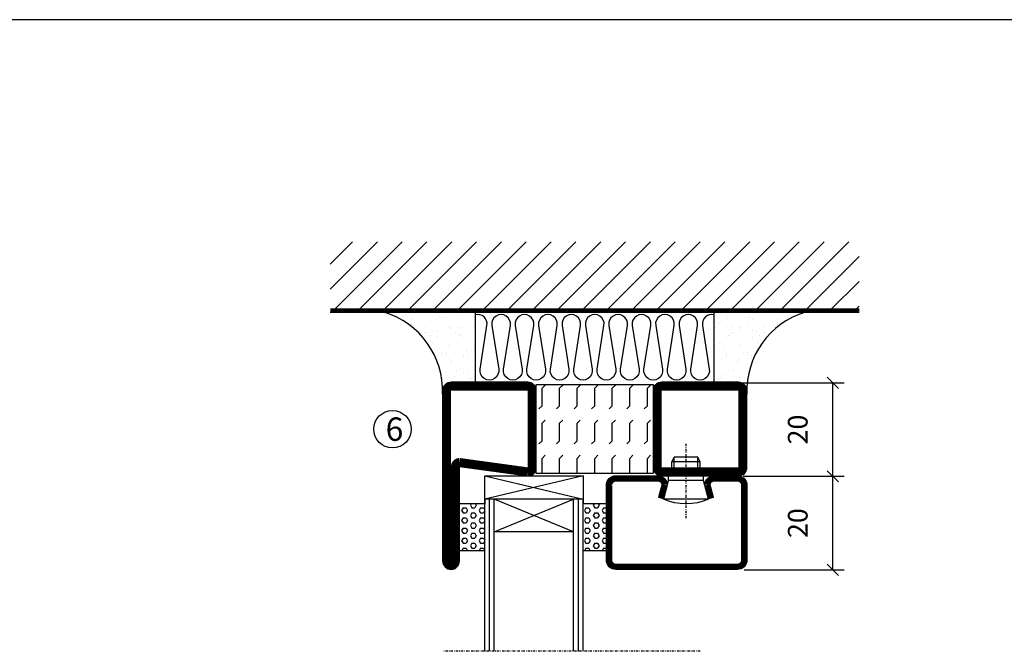
# Model space of a CAD drawing. Extents: x 0 to 1050, y 0 to 743.
# Drawn here: x 315 to 525, y 583 to 718 of the extents above; entities that cross this region are included whole.
import ezdxf

# ---------------------------------------------------------------- set-up
doc = ezdxf.new("R2010")
doc.units = 0
doc.linetypes.add('DASHDOT', pattern=[1, 0.5, -0.25, 0, -0.25])
doc.layers.get('0').update_dxf_attribs({"linetype": 'CONTINUOUS'})
doc.layers.get('DEFPOINTS').update_dxf_attribs({"linetype": 'CONTINUOUS'})
for name, color, linetype in [('CENTRUM', 3, 'DASHDOT'), ('DIMENSION', 2, 'CONTINUOUS'), ('FOGNINGB', 5, 'CONTINUOUS'), ('FRAME050', 6, 'CONTINUOUS'), ('GLAS_MED_FOGNING', 2, 'CONTINUOUS'), ('ISOLERING', 3, 'CONTINUOUS'), ('SPKONTUR', 7, 'CONTINUOUS'), ('STALPROFIL', 1, 'CONTINUOUS'), ('TEXT', 6, 'CONTINUOUS')]:
    doc.layers.add(name, color=color, linetype=linetype)
doc.styles.add('ROMANS', font='romans', dxfattribs={"width": 0.8})
doc.dimstyles.new('ROMANS', dxfattribs={"dimscale": 1.2, "dimtxt": 3.5, "dimasz": 2, "dimexe": 2, "dimexo": 1, "dimgap": 2, "dimtad": 1, "dimdsep": 46, "dimtxsty": 'ROMANS', "dimblk1": 'OBLIQUE', "dimblk2": 'OBLIQUE', "dimsah": 1, "dimcen": 2.5, "dimclrd": 2, "dimclre": 2, "dimclrt": 6, "dimadec": 0, "dimazin": 0, "dimtfac": 1, "dimtmove": 2, "dimatfit": 3, "dimfxl": 0, "dimtolj": 1, "dimarcsym": 0})

# ---------------------------------------------------------------- blocks, each defined once
blk = doc.blocks.new('*X18')
at = {"color": 0}
for p, q in [((-89, -51.88), (-77.52, -40.4)), ((-89, -46.57), (-82.83, -40.4)), ((-89, -41.27), (-88.13, -40.4)), ((-86.82, -55), (-72.22, -40.4)), ((-81.52, -55), (-66.92, -40.4)), ((-76.21, -55), (-61.61, -40.4)), ((-70.91, -55), (-56.31, -40.4)), ((-65.61, -55), (-51.01, -40.4)), ((-60.3, -55), (-45.7, -40.4)), ((-55, -55), (-40.4, -40.4)), ((-49.7, -55), (-35.1, -40.4)), ((-44.39, -55), (-29.79, -40.4)), ((-39.09, -55), (-24.49, -40.4)), ((-33.79, -55), (-19.19, -40.4)), ((-28.48, -55), (-13.88, -40.4)), ((-23.18, -55), (-8.58, -40.4)), ((-17.88, -55), (-3.28, -40.4)), ((-12.57, -55), (2.03, -40.4)), ((-7.27, -55), (7.33, -40.4)), ((-1.97, -55), (12.63, -40.4)), ((3.34, -55), (17.94, -40.4)), ((8.64, -55), (23.24, -40.4)), ((13.94, -55), (24, -44.94)), ((19.25, -55), (24, -50.25))]:
    blk.add_line(p, q, dxfattribs=at)
blk = doc.blocks.new('*X17')
at = {"color": 0}
for p, q in [((-6.84, -25.06), (-6.84, -25.06)), ((-1.82, -25.1), (-1.82, -25.1)), ((-0.61, -25.05), (-0.61, -25.05)), ((0, -24.05), (0, -24.05)), ((-6.93, -26.8), (-6.93, -26.8)), ((-6.01, -25.8), (-6.01, -25.8)), ((-6, -25.6), (-6, -25.6)), ((-5.64, -26.14), (-5.64, -26.14)), ((-5.3, -26.59), (-5.3, -26.59)), ((-4.52, -27.17), (-4.52, -27.17)), ((-2.59, -26.23), (-2.59, -26.23)), ((-1.55, -26.1), (-1.55, -26.1)), ((0.08, -25.88), (0.08, -25.88)), ((-6.93, -29.02), (-6.93, -29.02)), ((-3.9, -27.74), (-3.9, -27.74)), ((-2.96, -27.54), (-2.96, -27.54)), ((-1.7, -28.95), (-1.7, -28.95)), ((-5.23, -30.07), (-5.23, -30.07)), ((-4.39, -31.02), (-4.39, -31.02)), ((-4.38, -30.61), (-4.38, -30.61)), ((-3.46, -31.53), (-3.46, -31.53)), ((-1.91, -29.56), (-1.91, -29.56)), ((-1.54, -29.9), (-1.54, -29.9)), ((-0.74, -31.17), (-0.74, -31.17)), ((0.2, -31.49), (0.2, -31.49)), ((0.3, -31.03), (0.3, -31.03)), ((1, -30.06), (1, -30.06)), ((1.01, -30.83), (1.01, -30.83)), ((-6.81, -32.87), (-6.81, -32.87)), ((-6.13, -31.88), (-6.13, -31.88)), ((-5.82, -33.25), (-5.82, -33.25)), ((-5.09, -31.74), (-5.09, -31.74)), ((-1.57, -32.81), (-1.57, -32.81)), ((-1.35, -32.54), (-1.35, -32.54)), ((2.19, -33.32), (2.19, -33.32)), ((2.55, -33.65), (2.55, -33.65)), ((-4.27, -34.88), (-4.27, -34.88)), ((-3.83, -35.07), (-3.83, -35.07)), ((-3.61, -35.08), (-3.61, -35.08)), ((-3.46, -35.41), (-3.46, -35.41)), ((-2.77, -35.62), (-2.77, -35.62)), ((1.13, -34.68), (1.13, -34.68)), ((2.62, -35.07), (2.62, -35.07)), ((3.46, -35.61), (3.46, -35.61)), ((3.77, -35.75), (3.77, -35.75)), ((4.29, -35.25), (4.29, -35.25)), ((-6.68, -36.73), (-6.68, -36.73)), ((-5.96, -37.56), (-5.96, -37.56)), ((-4.28, -36.81), (-4.28, -36.81)), ((-3.24, -36.68), (-3.24, -36.68)), ((-1.72, -37), (-1.72, -37)), ((-1.62, -36.46), (-1.62, -36.46)), ((-1.44, -36.66), (-1.44, -36.66)), ((0.27, -37.55), (0.27, -37.55)), ((1.1, -36.1), (1.1, -36.1)), ((2.14, -35.97), (2.14, -35.97)), ((3.67, -36.69), (3.67, -36.69)), ((6.29, -37.07), (6.29, -37.07)), ((6.5, -37.54), (6.5, -37.54)), ((6.65, -37.41), (6.65, -37.41)), ((-4.14, -38.73), (-4.14, -38.73)), ((0.27, -38.83), (0.27, -38.83)), ((0.64, -39.16), (0.64, -39.16)), ((1.26, -38.54), (1.26, -38.54)), ((6.5, -38.47), (6.5, -38.47)), ((8.39, -39), (8.39, -39)), ((10.99, -39.98), (10.99, -39.98))]:
    blk.add_line(p, q, dxfattribs=at)
blk = doc.blocks.new('65_INF-B10')
at = {"layer": 'FOGNINGB', "const_width": 0.8}
blk.add_lwpolyline([(24, -40.4), (-89, -40.4)], dxfattribs=at)
at = {"layer": 'GLAS_MED_FOGNING'}
for p, q in [((-58, -25), (-58, -40)), ((-7, -25), (-7, -40))]:
    blk.add_line(p, q, dxfattribs=at)
for centre, start, end in [((-82.61, -23.14), 286.8568, 2.0678), ((17.61, -23.14), 177.9322, 253.1432)]:
    blk.add_arc(centre, 17.62, start, end, dxfattribs=at)
at = {"layer": 'ISOLERING'}
blk.add_lwpolyline([(-58, -39.44, 0.538866), (-55.52, -37.19), (-56.98, -27.81, -1.166667), (-53.02, -27.81), (-54.48, -37.19, 1.166667), (-50.52, -37.19), (-51.98, -27.81, -1.166667), (-48.02, -27.81), (-49.48, -37.19, 1.166667), (-45.52, -37.19), (-46.98, -27.81, -1.166667), (-43.02, -27.81), (-44.48, -37.19, 1.166667), (-40.52, -37.19), (-41.98, -27.81, -1.166667), (-38.02, -27.81), (-39.48, -37.19, 1.166667), (-35.52, -37.19), (-36.98, -27.81, -1.166667), (-33.02, -27.81), (-34.48, -37.19, 1.166667), (-30.52, -37.19), (-31.98, -27.81, -1.166667), (-28.02, -27.81), (-29.48, -37.19, 1.166667), (-25.52, -37.19), (-26.98, -27.81, -1.166667), (-23.02, -27.81), (-24.48, -37.19, 1.166667), (-20.52, -37.19), (-21.98, -27.81, -1.166667), (-18.02, -27.81), (-19.48, -37.19, 1.166667), (-15.52, -37.19), (-16.98, -27.81, -1.166667), (-13.02, -27.81), (-14.48, -37.19, 1.166667), (-10.52, -37.19), (-11.98, -27.81, -1.166667), (-8.02, -27.81), (-9.48, -37.19, 0.538866), (-7, -39.44, 0.538866)], format="xyb", dxfattribs=at)
at = {"layer": 'SPKONTUR'}
blk.add_line((24, -40), (-89, -40), dxfattribs=at)
at = {"layer": 'FOGNINGB'}
blk.add_blockref('*X18', (0, 0), dxfattribs=at)
at = {"layer": 'GLAS_MED_FOGNING', "xscale": -1}
blk.add_blockref('*X17', (-65, 0), dxfattribs=at)
at = {"layer": 'GLAS_MED_FOGNING'}
blk.add_blockref('*X17', (0, 0), dxfattribs=at)
blk = doc.blocks.new('_Oblique')
at = {"color": 0, "linetype": 'ByBlock', "lineweight": -2}
blk.add_line((-0.5, -0.5), (0.5, 0.5), dxfattribs=at)
blk = doc.blocks.new('*D53')
at = {"layer": 'DEFPOINTS', "color": 0}
for p in [(468.02, 619.93), (488.37, 619.93), (468.22, 599.93)]:
    blk.add_point(p, dxfattribs=at)
at = {"layer": 'GLAS_MED_FOGNING', "color": 2, "lineweight": -2}
for p, q in [((469.22, 619.93), (490.77, 619.93)), ((488.37, 599.93), (488.37, 619.93)), ((469.42, 599.93), (490.77, 599.93))]:
    blk.add_line(p, q, dxfattribs=at)
at = {"layer": 'GLAS_MED_FOGNING', "color": 2, "lineweight": -2, "xscale": 2.4, "yscale": 2.4, "zscale": 2.4}
for p, rotation in [((488.37, 619.93), 90), ((488.37, 599.93), 270)]:
    blk.add_blockref('_Oblique', p, dxfattribs=dict(at, rotation=rotation))
at = {"layer": 'GLAS_MED_FOGNING', "color": 6, "insert": (480.87, 609.93), "char_height": 4.2, "attachment_point": 5, "rotation": 90, "style": 'ROMANS'}
blk.add_mtext('\\A1;20', dxfattribs=at)
blk = doc.blocks.new('*D54')
at = {"layer": 'DEFPOINTS', "color": 0}
for p in [(468.02, 639.93), (488.37, 639.93), (470.52, 619.93)]:
    blk.add_point(p, dxfattribs=at)
at = {"layer": 'GLAS_MED_FOGNING', "color": 2, "lineweight": -2}
for p, q in [((469.22, 639.93), (490.77, 639.93)), ((488.37, 619.93), (488.37, 639.93)), ((471.72, 619.93), (490.77, 619.93))]:
    blk.add_line(p, q, dxfattribs=at)
at = {"layer": 'GLAS_MED_FOGNING', "color": 2, "lineweight": -2, "xscale": 2.4, "yscale": 2.4, "zscale": 2.4}
for p, rotation in [((488.37, 639.93), 90), ((488.37, 619.93), 270)]:
    blk.add_blockref('_Oblique', p, dxfattribs=dict(at, rotation=rotation))
at = {"layer": 'GLAS_MED_FOGNING', "color": 6, "insert": (480.87, 629.93), "char_height": 4.2, "attachment_point": 5, "rotation": 90, "style": 'ROMANS'}
blk.add_mtext('\\A1;20', dxfattribs=at)
blk = doc.blocks.new('*X36')
at = {"color": 0}
for p, q in [((9.37, 570.49), (9.08, 571)), ((9.37, 570.49), (10, 570.49)), ((10, 570.49), (10.29, 571)), ((10.94, 569.95), (11.25, 570.49)), ((11.25, 570.49), (11.87, 570.49)), ((12.19, 569.95), (11.87, 570.49)), ((13.12, 570.49), (12.83, 571)), ((13.12, 570.49), (13.75, 570.49)), ((13.75, 570.49), (14, 570.93)), ((9.06, 568.87), (9.37, 569.41)), ((9.37, 568.33), (9.06, 568.87)), ((9.37, 569.41), (10, 569.41)), ((9.37, 568.33), (10, 568.33)), ((10.31, 568.87), (10, 569.41)), ((10, 568.33), (10.31, 568.87)), ((11.25, 569.41), (10.94, 569.95)), ((10.94, 567.79), (11.25, 568.33)), ((11.25, 569.41), (11.87, 569.41)), ((11.25, 568.33), (11.87, 568.33)), ((11.87, 569.41), (12.19, 569.95)), ((12.19, 567.79), (11.87, 568.33)), ((12.81, 568.87), (13.12, 569.41)), ((13.12, 568.33), (12.81, 568.87)), ((13.12, 569.41), (13.75, 569.41)), ((13.12, 568.33), (13.75, 568.33)), ((14, 568.98), (13.75, 569.41)), ((13.75, 568.33), (14, 568.76)), ((9.06, 566.71), (9.37, 567.25)), ((9.37, 566.16), (9.06, 566.71)), ((9.37, 567.25), (10, 567.25)), ((9.37, 566.16), (10, 566.16)), ((10.31, 566.71), (10, 567.25)), ((10, 566.16), (10.31, 566.71)), ((11.25, 567.25), (10.94, 567.79)), ((10.94, 565.62), (11.25, 566.16)), ((11.25, 567.25), (11.87, 567.25)), ((11.25, 566.16), (11.87, 566.16)), ((11.87, 567.25), (12.19, 567.79)), ((12.19, 565.62), (11.87, 566.16)), ((12.81, 566.71), (13.12, 567.25)), ((13.12, 566.16), (12.81, 566.71)), ((13.12, 567.25), (13.75, 567.25)), ((13.12, 566.16), (13.75, 566.16)), ((14, 566.81), (13.75, 567.25)), ((13.75, 566.16), (14, 566.6)), ((9.06, 564.54), (9.37, 565.08)), ((9.37, 564), (9.06, 564.54)), ((9.37, 565.08), (10, 565.08)), ((9.37, 564), (10, 564)), ((10.31, 564.54), (10, 565.08)), ((10, 564), (10.31, 564.54)), ((11.25, 565.08), (10.94, 565.62)), ((10.94, 563.46), (11.25, 564)), ((11.25, 565.08), (11.87, 565.08)), ((11.25, 564), (11.87, 564)), ((11.87, 565.08), (12.19, 565.62)), ((12.19, 563.46), (11.87, 564)), ((12.81, 564.54), (13.12, 565.08)), ((13.12, 564), (12.81, 564.54)), ((13.12, 565.08), (13.75, 565.08)), ((13.12, 564), (13.75, 564)), ((14, 564.65), (13.75, 565.08)), ((13.75, 564), (14, 564.43)), ((9.06, 562.38), (9.37, 562.92)), ((9.37, 561.83), (9.06, 562.38)), ((9.37, 562.92), (10, 562.92)), ((9.37, 561.83), (10, 561.83)), ((10.31, 562.38), (10, 562.92)), ((10, 561.83), (10.31, 562.38)), ((11.25, 562.92), (10.94, 563.46)), ((10.94, 561.29), (11.25, 561.83)), ((11.25, 562.92), (11.87, 562.92)), ((11.25, 561.83), (11.87, 561.83)), ((11.87, 562.92), (12.19, 563.46)), ((12.19, 561.29), (11.87, 561.83)), ((12.81, 562.38), (13.12, 562.92)), ((13.12, 561.83), (12.81, 562.38)), ((13.12, 562.92), (13.75, 562.92)), ((13.12, 561.83), (13.75, 561.83)), ((14, 562.48), (13.75, 562.92)), ((13.75, 561.83), (14, 562.27)), ((11.11, 561), (10.94, 561.29)), ((12.02, 561), (12.19, 561.29))]:
    blk.add_line(p, q, dxfattribs=at)
blk = doc.blocks.new('SP40020')
at = {"layer": 'CENTRUM'}
blk.add_line((-13, 34.07), (-13, 18), dxfattribs=at)
at = {"layer": 'GLAS_MED_FOGNING'}
for p, q in [((-8.2, 30), (-17.8, 30)), ((-17.8, 30), (-16.73, 26)), ((-8.2, 30), (-9.27, 26)), ((-9.27, 26), (-16.73, 26)), ((-16.73, 26), (-16.73, 25)), ((-9.27, 26), (-9.27, 25)), ((-16, 23.5), (-16, 22)), ((-15.5, 23.5), (-15.5, 21)), ((-10.5, 23.5), (-10.5, 21)), ((-10, 23.5), (-10, 22)), ((-10, 22), (-16, 22)), ((-16, 22), (-15.5, 21)), ((-10, 22), (-10.5, 21)), ((-10.5, 21), (-15.5, 21))]:
    blk.add_line(p, q, dxfattribs=at)
blk.add_arc((-13, 18.93), 12.07, 66.5445, 113.4555, dxfattribs=at)
blk = doc.blocks.new('SP43020')
at = {"layer": 'SPKONTUR'}
blk.add_lwpolyline([(-8.2, 30), (-9, 27, 0.414214), (-7, 25), (-2, 25, 0.414214), (0, 27), (0, 43, 0.414214), (-2, 45), (-28, 45, 0.414214), (-30, 43), (-30, 27, 0.414214), (-28, 25), (-19, 25, 0.414214), (-17, 27), (-17.8, 30)], format="xyb", dxfattribs=at)
at = {"layer": 'STALPROFIL', "const_width": 1.25}
blk.add_lwpolyline([(-7.59, 29.84), (-8.37, 26.93, 0.398381), (-7, 25.62), (-2, 25.62, 0.414214), (-0.62, 27), (-0.62, 43, 0.414214), (-2, 44.38), (-28, 44.38, 0.414214), (-29.37, 43), (-29.37, 27, 0.414214), (-28, 25.62), (-19, 25.62, 0.398381), (-17.63, 26.93), (-18.41, 29.84)], format="xyb", dxfattribs=at)
at = {"layer": 'GLAS_MED_FOGNING'}
blk.add_blockref('SP40020', (0, 0), dxfattribs=at)
blk = doc.blocks.new('*X35')
at = {"color": 0}
for p, q in [((110.62, 570.49), (110.33, 571)), ((110.62, 570.49), (111.25, 570.49)), ((111.25, 570.49), (111.54, 571)), ((112.19, 569.95), (112.5, 570.49)), ((112.5, 570.49), (113.12, 570.49)), ((113.44, 569.95), (113.12, 570.49)), ((114.37, 570.49), (114.08, 571)), ((114.37, 570.49), (115, 570.49)), ((115, 570.49), (115, 570.49)), ((110.31, 568.87), (110.62, 569.41)), ((110.62, 568.33), (110.31, 568.87)), ((110.62, 569.41), (111.25, 569.41)), ((110.62, 568.33), (111.25, 568.33)), ((111.56, 568.87), (111.25, 569.41)), ((111.25, 568.33), (111.56, 568.87)), ((112.5, 569.41), (112.19, 569.95)), ((112.19, 567.79), (112.5, 568.33)), ((112.5, 569.41), (113.12, 569.41)), ((112.5, 568.33), (113.12, 568.33)), ((113.12, 569.41), (113.44, 569.95)), ((113.44, 567.79), (113.12, 568.33)), ((114.06, 568.87), (114.37, 569.41)), ((114.37, 568.33), (114.06, 568.87)), ((114.37, 569.41), (115, 569.41)), ((114.37, 568.33), (115, 568.33)), ((115, 568.33), (115, 568.33)), ((110.31, 566.71), (110.62, 567.25)), ((110.62, 566.16), (110.31, 566.71)), ((110.62, 567.25), (111.25, 567.25)), ((110.62, 566.16), (111.25, 566.16)), ((111.56, 566.71), (111.25, 567.25)), ((111.25, 566.16), (111.56, 566.71)), ((112.5, 567.25), (112.19, 567.79)), ((112.19, 565.62), (112.5, 566.16)), ((112.5, 567.25), (113.12, 567.25)), ((112.5, 566.16), (113.12, 566.16)), ((113.12, 567.25), (113.44, 567.79)), ((113.44, 565.62), (113.12, 566.16)), ((114.06, 566.71), (114.37, 567.25)), ((114.37, 566.16), (114.06, 566.71)), ((114.37, 567.25), (115, 567.25)), ((114.37, 566.16), (115, 566.16)), ((115, 566.16), (115, 566.16)), ((110.31, 564.54), (110.62, 565.08)), ((110.62, 564), (110.31, 564.54)), ((110.62, 565.08), (111.25, 565.08)), ((110.62, 564), (111.25, 564)), ((111.56, 564.54), (111.25, 565.08)), ((111.25, 564), (111.56, 564.54)), ((112.5, 565.08), (112.19, 565.62)), ((112.19, 563.46), (112.5, 564)), ((112.5, 565.08), (113.12, 565.08)), ((112.5, 564), (113.12, 564)), ((113.12, 565.08), (113.44, 565.62)), ((113.44, 563.46), (113.12, 564)), ((114.06, 564.54), (114.37, 565.08)), ((114.37, 564), (114.06, 564.54)), ((114.37, 565.08), (115, 565.08)), ((114.37, 564), (115, 564)), ((115, 564), (115, 564)), ((110.31, 562.38), (110.62, 562.92)), ((110.62, 561.83), (110.31, 562.38)), ((110.62, 562.92), (111.25, 562.92)), ((110.62, 561.83), (111.25, 561.83)), ((111.56, 562.38), (111.25, 562.92)), ((111.25, 561.83), (111.56, 562.38)), ((112.5, 562.92), (112.19, 563.46)), ((112.19, 561.29), (112.5, 561.83)), ((112.5, 562.92), (113.12, 562.92)), ((112.5, 561.83), (113.12, 561.83)), ((113.12, 562.92), (113.44, 563.46)), ((113.44, 561.29), (113.12, 561.83)), ((114.06, 562.38), (114.37, 562.92)), ((114.37, 561.83), (114.06, 562.38)), ((114.37, 562.92), (115, 562.92)), ((114.37, 561.83), (115, 561.83)), ((115, 561.83), (115, 561.83)), ((112.36, 561), (112.19, 561.29)), ((113.27, 561), (113.44, 561.29))]:
    blk.add_line(p, q, dxfattribs=at)
blk = doc.blocks.new('65_SP43020DK')
at = {"layer": 'CENTRUM'}
blk.add_line((-10, 62.5), (-65, 62.5), dxfattribs=at)
at = {"layer": 'GLAS_MED_FOGNING'}
for p, q in [((-56, 62.5), (-56, 30)), ((-55, 62.5), (-55, 30)), ((-54, 62.5), (-54, 30)), ((-37, 62.5), (-37, 30)), ((-36, 62.5), (-36, 30)), ((-35, 62.5), (-35, 30)), ((-56, 40.999), (-61.4, 40.999)), ((-61.4, 40.999), (-61.4, 30.999)), ((-35, 40.999), (-35, 30.999)), ((-30, 40.999), (-35, 40.999)), ((-30, 40.999), (-30, 30.999)), ((-37, 37), (-54, 30)), ((-54, 37), (-37, 30)), ((-37, 37), (-54, 37)), ((-56, 30.999), (-61.4, 30.999)), ((-56, 30), (-56, 31)), ((-35, 25), (-56, 30)), ((-56, 25), (-35, 30)), ((-35, 30), (-56, 30)), ((-56, 30), (-56, 25)), ((-35, 30), (-35, 30.999)), ((-30, 30.999), (-35, 30.999)), ((-35, 25), (-35, 30)), ((-56, 25), (-35, 25))]:
    blk.add_line(p, q, dxfattribs=at)
for name, p in [('*X36', (-70, -530)), ('*X35', (-145, -530))]:
    blk.add_blockref(name, p, dxfattribs=at)
at = {"layer": 'TEXT'}
blk.add_blockref('SP43020', (0, 0), dxfattribs=at)
blk = doc.blocks.new('Isolator_20_25')
at = {"layer": 'DIMENSION'}
h = blk.add_hatch(dxfattribs=at)
h.set_pattern_fill('FLEX', color=256, scale=15, style=0)
h.set_pattern_definition([(0, (-7720, -2855), (0, 3.75), [3.75, -3.75]), (45, (-7716.25, -2855), (2e-16, 3.75), [0.9375, -3.4283009, 0.9375, -5.3033009])])
h.paths.add_polyline_path([(9.5, 25), (-9.5, 25), (-9.5, 0), (9.5, 0)])
at = {"layer": 'GLAS_MED_FOGNING'}
blk.add_lwpolyline([(-9.5, 0), (9.5, 0), (9.5, 25), (-9.5, 25)], close=True, dxfattribs=at)
blk = doc.blocks.new('56521_20')
at = {"layer": 'SPKONTUR'}
for points in [[(-8.2, 45, -0.4142136), (-10, 46.8), (-10, 63.2, -0.4142136), (-8.2, 65), (8.2, 65, -0.4142136), (10, 63.2), (10, 46.8, -0.4142136), (8.2, 45)], [(-8, 3.6), (-10, 18.2, -0.4142136), (-8.2, 20), (8.2, 20, -0.4142136), (10, 18.2), (10, 1.8, -0.4142136), (8.2, 0), (-28.2, 0, -0.4142136), (-30, 1.8), (-30, 1.801, -0.4142136), (-28.201, 3.6)]]:
    blk.add_lwpolyline(points, format="xyb", close=True, dxfattribs=at)
at = {"layer": 'STALPROFIL', "const_width": 1.8}
for points in [[(-8.2, 45.9, -0.4142136), (-9.1, 46.8), (-9.1, 63.2, -0.4142136), (-8.2, 64.1), (8.2, 64.1, -0.4142136), (9.1, 63.2), (9.1, 46.8, -0.4142136), (8.2, 45.9)], [(-7.1, 3.6), (-9.1, 18.2, -0.4142136), (-8.2, 19.1), (8.2, 19.1, -0.4142136), (9.1, 18.2), (9.1, 1.8, -0.4142136), (8.2, 0.9), (-28.2, 0.9, -0.4142136), (-29.1, 1.801, -0.4142136), (-28.201, 2.7), (-8, 2.7, 0.4142136)]]:
    blk.add_lwpolyline(points, format="xyb", close=True, dxfattribs=at)
at = {"layer": 'DIMENSION'}
blk.add_blockref('Isolator_20_25', (0, 20), dxfattribs=at)

msp = doc.modelspace()

# ---------------------------------------------------------------- linework, layer by layer
at = {"layer": 'FRAME050', "color": 5}
msp.add_line((1025, 717.5), (25, 717.5), dxfattribs=at)
at = {"layer": 'GLAS_MED_FOGNING'}
msp.add_circle((394.299, 630), 4, dxfattribs=at)

# ---------------------------------------------------------------- block references
at = {"rotation": 180}
msp.add_blockref('65_INF-B10', (404.999, 615), dxfattribs=at)
at = {"layer": 'DIMENSION', "xscale": -1, "rotation": 270}
msp.add_blockref('56521_20', (405, 630.038), dxfattribs=at)
at = {"layer": 'GLAS_MED_FOGNING', "xscale": -1, "rotation": 180}
msp.add_blockref('65_SP43020DK', (469.999, 645.038), dxfattribs=at)

# ---------------------------------------------------------------- texts
at = {"layer": 'CENTRUM', "insert": (392.828, 632.509), "char_height": 5, "width": 7.5, "attachment_point": 1, "style": 'ROMANS'}
msp.add_mtext('{\\C6;6}', dxfattribs=at)

# ---------------------------------------------------------------- dimensions: what is measured, and where the dimension line sits
at = {"layer": 'GLAS_MED_FOGNING'}
for base, p1, p2, picture, middle in [((488.367, 639.933), (470.523, 619.933), (468.023, 639.933), '*D54', (480.867, 629.933)), ((488.367, 619.933), (468.222, 599.933), (468.023, 619.933), '*D53', (480.867, 609.933))]:
    dim = msp.add_linear_dim(base=base, p1=p1, p2=p2, angle=90, dimstyle='ROMANS', dxfattribs=at)
    dim.commit()
    dim.dimension.update_dxf_attribs({"geometry": picture, "text_midpoint": middle, "dimtype": 160})

doc.saveas('drawing.dxf')
